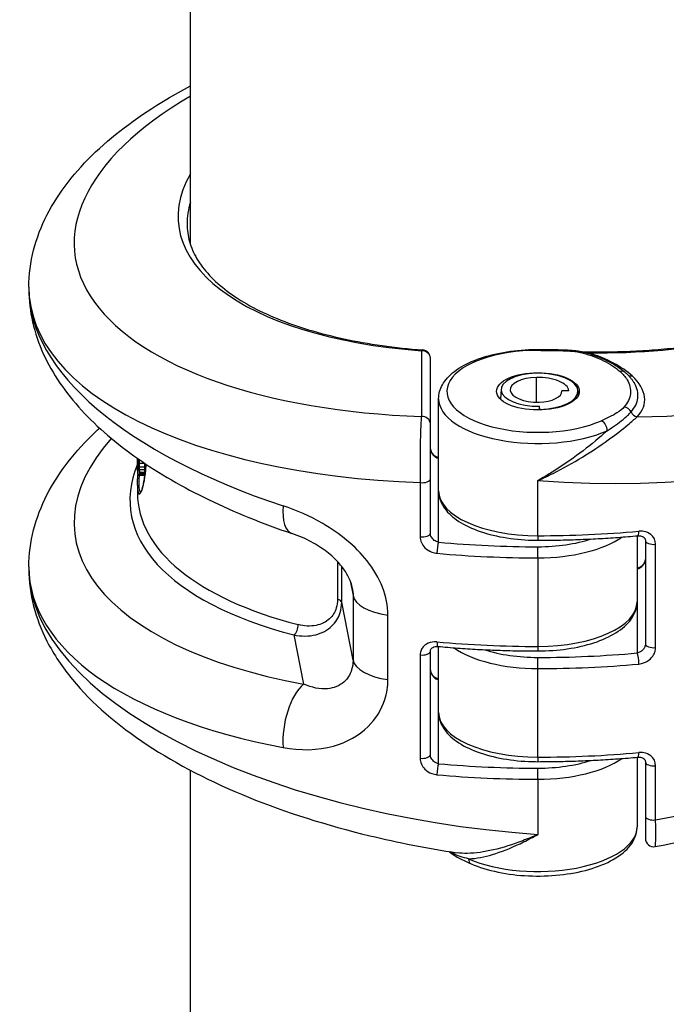
# Model space of a CAD drawing. Units: millimetres. Extents: x -3144 to 3857, y -3424 to 3277.
# Drawn here: x -741 to -702, y -1106 to -1046 of the extents above; entities that cross this region are included whole.
import ezdxf

# ---------------------------------------------------------------- set-up
doc = ezdxf.new("R2010")
doc.units = ezdxf.units.MM
doc.header["$LTSCALE"] = 45
doc.layers.add('SW_Toestellen', color=2, linetype='Continuous')

msp = doc.modelspace()

# ---------------------------------------------------------------- linework, layer by layer
at = {"layer": 'SW_Toestellen'}
for p, q in [((-731, -1059.836), (-731, -717.639)), ((-740.766, -1062.415), (-740.766, -1062.559)), ((-717.044, -1066.272), (-717.044, -1070.247)), ((-716.5, -1070.692), (-716.5, -1066.716)), ((-710.09, -1069.377), (-710.09, -1067.882)), ((-712.224, -1068.6), (-712.263, -1069.203)), ((-708.132, -1068.684), (-708.552, -1068.693)), ((-708.552, -1068.755), (-708.552, -1068.693)), ((-707.576, -1068.692), (-707.558, -1068.966)), ((-716, -1074.749), (-716, -1069.17)), ((-709.903, -1069.85), (-709.904, -1069.627)), ((-709.884, -1069.816), (-709.904, -1069.627)), ((-709.884, -1069.816), (-709.884, -1069.85)), ((-716.5, -1074.023), (-716.5, -1070.692)), ((-734.013, -1072.906), (-734.079, -1072.908)), ((-733.775, -1073.09), (-734.075, -1073.096)), ((-733.771, -1073.303), (-734.071, -1073.31)), ((-733.769, -1073.463), (-734.068, -1073.47)), ((-733.774, -1073.809), (-734.074, -1073.815)), ((-733.772, -1073.8), (-734.071, -1073.806)), ((-733.77, -1073.774), (-734.069, -1073.78)), ((-733.768, -1073.733), (-734.068, -1073.74)), ((-733.767, -1073.616), (-734.067, -1073.623)), ((-733.767, -1073.678), (-734.067, -1073.685)), ((-716.5, -1077.305), (-716.5, -1074.023)), ((-734.2, -1074.402), (-734.2, -1074.865)), ((-717.116, -1074.242), (-717.116, -1077.524)), ((-710, -1077.454), (-710, -1074.117)), ((-716, -1077.85), (-716, -1074.749)), ((-710, -1077.454), (-710, -1077.729)), ((-704, -1077.46), (-704, -1081.444)), ((-710, -1078.793), (-710, -1078.121)), ((-703.5, -1077.751), (-703.5, -1084)), ((-702.884, -1084.219), (-702.884, -1077.971)), ((-710, -1078.793), (-710, -1084.149)), ((-740.766, -1079.338), (-740.766, -1079.481)), ((-722.107, -1079.02), (-722.107, -1081.302)), ((-721.859, -1081.477), (-721.859, -1079.307)), ((-721.339, -1080.189), (-721.17, -1081.077)), ((-721.17, -1081.077), (-721.17, -1084.978)), ((-721.17, -1084.978), (-721.859, -1081.477)), ((-704, -1081.444), (-704, -1084.545)), ((-719.065, -1086.153), (-719.065, -1082.252)), ((-724.746, -1083.454), (-724.161, -1086.423)), ((-716, -1088.138), (-716, -1084.154)), ((-710, -1084.149), (-710, -1084.423)), ((-717.116, -1084.665), (-717.116, -1090.913)), ((-716.5, -1090.694), (-716.5, -1084.446)), ((-710, -1085.488), (-710, -1084.816)), ((-710, -1090.843), (-710, -1085.488)), ((-716, -1091.24), (-716, -1088.138)), ((-710, -1090.843), (-710, -1091.118)), ((-704, -1090.849), (-704, -1095.056)), ((-703.5, -1091.141), (-703.5, -1094.422)), ((-702.884, -1094.642), (-702.884, -1091.36)), ((-731, -1431.836), (-731, -1091.639)), ((-710, -1092.182), (-710, -1091.51)), ((-710, -1092.182), (-710, -1095.519)), ((-703.5, -1094.422), (-703.5, -1095.761))]:
    msp.add_line(p, q, dxfattribs=at)
for centre, start, end in [((-717, -1066.716), 0, 85.67985), ((-703, -1095.761), 180, 280.61112)]:
    msp.add_arc(centre, 0.5, start, end, dxfattribs=at)
for centre, major_axis, ratio, start_param, end_param in [((-710.261, -1057.579), (-27.74, -2.714), 0.447399, 5.512034, 7.563489), ((-709.739, -1057.579), (27.74, -2.714), 0.447399, 4.964177, 7.054336), ((-710.044, -1056.465), (-21.679, -2.121), 0.447399, 5.976906, 7.481788), ((-709.956, -1056.465), (21.679, -2.121), 0.447399, 4.895621, 6.589464), ((-710, -1056.91), (-21.179, -2.12), 0.447237, 6.100968, 6.238437), ((-710, -1060.247), (-30.742, -2.715), 0.448028, 6.243637, 7.58104), ((-710, -1064.727), (-30.742, 2.715), 0.448028, 0.039548, 1.086071), ((-710, -1060.247), (30.742, -2.715), 0.448028, 4.751937, 6.322733), ((-717, -1066.716), (0.038, 0.499), 0.324164, 0, 0.494664), ((-717, -1066.716), (0.5, 0), 0.892617, 0, 1.658063), ((-710, -1068.724), (-5.5, 0), 0.450816, 4.711572, 8.627073), ((-709.996, -1066.691), (0, 0.5), 0.000729, 0, 0.46768), ((-708.567, -1066.708), (0.016, 0.5), 0.062809, 0, 0.468679), ((-707.27, -1066.853), (0.142, 0.48), 0.489311, 0, 0.543257), ((-706.896, -1065.944), (-0.154, -0.476), 0.390502, 0.297777, 0.509607), ((-710.044, -1068.721), (6.494, -0.635), 0.447399, 0.533185, 1.116623), ((-705.037, -1067.968), (0.334, 0.372), 0.797561, 0, 0.844031), ((-710.01, -1068.629), (-2.215, 0), 0.450816, 4.760382, 7.901974), ((-710.01, -1068.629), (-1.66, 0), 0.450816, 4.760382, 7.901974), ((-710, -1068.724), (2.425, 0), 0.450816, 4.760382, 7.901974), ((-710, -1068.724), (1.87, 0), 0.450816, 0.047725, 1.618789), ((-704.263, -1067.346), (-0.339, -0.367), 0.768625, 0.228686, 0.778271), ((-710.044, -1068.721), (6.494, -0.635), 0.447399, 5.948537, 6.81637), ((-710, -1068.724), (1.45, 0), 0.450816, 4.760382, 6.330833), ((-710, -1069.17), (-6, 0), 0.450816, 0, 2.343888), ((-704.784, -1070.113), (0.383, -0.321), 0.835078, 1.103525, 2.181106), ((-717, -1070.692), (0.5, 0), 0.892617, 0, 1.658063), ((-706.159, -1070.945), (-0.201, 0.458), 0.62336, 4.097902, 5.668698), ((-703.96, -1069.83), (-0.363, 0.344), 0.843605, 1.154746, 2.150967), ((-710.261, -1074.502), (-27.74, -2.714), 0.447399, 5.834803, 7.285969), ((-709.956, -1073.381), (-24.676, -2.414), 0.447399, 6.046268, 7.168285), ((-734.195, -1073.088), (0.001, -0.139), 0.015755, 4.79361, 4.961686), ((-734.097, -1073.122), (-0.1, -0.0011), 0.249701, 6.268938, 6.283185), ((-734.18, -1072.953), (0.002, -0.681), 0.026881, 4.963851, 5.01525), ((-734.097, -1073.155), (-0.1, -0.0012), 0.299424, 6.267807, 6.283185), ((-734.173, -1072.918), (0.002, -0.8), 0.031807, 5.015405, 5.080448), ((-734.096, -1073.204), (-0.1, -0.0014), 0.361225, 6.265967, 6.283185), ((-734.143, -1072.757), (-0.004, -1.245), 0.044382, 5.080932, 5.124461), ((-734.095, -1073.254), (-0.1, -0.0017), 0.401724, 6.263998, 6.283185), ((-734.122, -1072.691), (-0.01, -1.411), 0.053636, 5.124761, 5.22208), ((-734.093, -1073.377), (-0.1, -0.0023), 0.489452, 6.258381, 6.283185), ((-734.123, -1072.755), (-0.012, -1.28), 0.057413, 5.222116, 5.328694), ((-734.09, -1073.491), (-0.1, -0.0032), 0.580388, 6.251324, 6.283185), ((-734.134, -1072.883), (-0.01, -1.059), 0.057679, 5.328389, 5.456604), ((-734.086, -1073.595), (-0.0999, -0.0044), 0.681428, 6.2415, 6.283185), ((-734.082, -1073.673), (-0.0997, -0.0072), 0.841179, 6.218605, 6.283185), ((-734.078, -1073.711), (-0.0984, -0.018), 0.972499, 6.117404, 6.283185), ((-717, -1074.023), (0.5, 0), 0.450816, 4.478995, 6.283185), ((-710, -1072.936), (-24.176, -2.414), 0.447257, 6.238562, 7.1674), ((-710, -1074.749), (-6, 0), 0.450816, 0, 1.570796), ((-723.899, -1074.478), (-0.963, -2.841), 0.411508, 5.271286, 6.283185), ((-717, -1077.305), (0.5, 0), 0.450816, 4.478995, 6.283185), ((-710, -1063.584), (-30.766, 0), 0.450816, 1.570796, 1.770359), ((-710, -1076.088), (6, 0), 0.450816, 4.712389, 5.717616), ((-710, -1075.642), (-5.5, 0), 0.450816, 1.570796, 2.196337), ((-704, -1076.958), (0.045, -0.498), 0.176953, 0, 1.095002), ((-716, -1078.297), (-0.045, -0.498), 0.176953, 3.617387, 5.188183), ((-710, -1064.477), (-30.266, 0), 0.450816, 1.371234, 1.570796), ((-703, -1077.751), (-0.5, 0), 0.450816, 0, 1.80419), ((-710, -1064.923), (30.766, 0), 0.450816, 4.512826, 4.712389), ((-710, -1077.169), (-30.742, -2.715), 0.448028, 6.243637, 7.29016), ((-710, -1081.649), (-30.742, 2.715), 0.448028, 0.039548, 1.610344), ((-710, -1081.649), (30.742, 2.715), 0.448028, 4.906235, 6.243637), ((-718.181, -1080.959), (-3, 0), 0.450816, 0.087266, 1.271722), ((-722.358, -1081.497), (0.5, 0), 0.450816, 0.087266, 1.046845), ((-710, -1081.444), (6, 0), 0.450816, 4.712389, 6.283185), ((-724.789, -1083.009), (-0.125, -0.484), 0.564673, 0.575384, 2.093971), ((-716, -1083.652), (-0.045, -0.498), 0.176953, 5.188183, 6.283185), ((-710, -1070.279), (-30.766, 0), 0.450816, 1.371234, 1.570796), ((-710, -1082.783), (6, 0), 0.450816, 3.707162, 4.712389), ((-703, -1084), (-0.5, 0), 0.450816, 0, 1.80419), ((-717, -1084.446), (0.5, 0), 0.450816, 4.478995, 6.283185), ((-710, -1082.336), (-5.5, 0), 0.450816, 0.945256, 1.570796), ((-710, -1071.171), (-30.266, 0), 0.450816, 1.570796, 1.770359), ((-704, -1084.991), (-0.045, 0.498), 0.176953, 4.236595, 5.807391), ((-718.181, -1084.861), (-3, 0), 0.450816, 0.087266, 1.271722), ((-710, -1071.618), (30.766, 0), 0.450816, 4.712389, 4.911952), ((-723.899, -1089.091), (-0.539, -2.951), 0.4796, 3.678875, 5.206029), ((-710, -1088.138), (-6, 0), 0.450816, 0, 1.570796), ((-717, -1090.694), (0.5, 0), 0.450816, 4.478995, 6.283185), ((-710, -1076.973), (-30.766, 0), 0.450816, 1.570796, 1.770359), ((-704, -1090.347), (0.045, -0.498), 0.176953, 0, 1.095002), ((-716, -1091.686), (-0.045, -0.498), 0.176953, 3.617387, 5.188183), ((-710, -1077.866), (-30.266, 0), 0.450816, 1.371234, 1.570796), ((-710, -1089.477), (6, 0), 0.450816, 4.712389, 5.717616), ((-710, -1089.031), (-5.5, 0), 0.450816, 1.570796, 2.196337), ((-703, -1091.141), (-0.5, 0), 0.450816, 0, 1.80419), ((-710, -1078.312), (30.766, 0), 0.450816, 4.512826, 4.712389), ((-703, -1094.422), (-0.5, 0), 0.450816, 0, 1.80419), ((-710, -1095.056), (6, 0), 0.450816, 3.939298, 6.283185), ((-713.841, -1096.831), (-0.201, -0.458), 0.62336, 5.326876, 6.283185)]:
    msp.add_ellipse(centre, major_axis=major_axis, ratio=ratio, start_param=start_param, end_param=end_param, dxfattribs=at)
msp.add_ellipse((-710, -1068.724), major_axis=(2.5, 0), ratio=0.450816, dxfattribs=at)
for points, knots in [([(-740.766, -1062.415), (-740.766, -1060.909), (-740.363, -1059.421), (-738.958, -1056.676), (-737.953, -1055.41), (-735.506, -1053.086), (-734.06, -1052.025), (-731.967, -1050.783), (-731.49, -1050.517), (-731, -1050.258)], [0, 0, 0, 0, 0.2357613, 0.2357613, 0.4772554, 0.4772554, 0.7187496, 0.7187496, 0.7870814, 0.7870814, 0.7870814, 0.7870814]), ([(-731.2, -1058.604), (-731.2, -1058.964), (-731.151, -1059.317), (-730.953, -1060.017), (-730.804, -1060.363), (-730.402, -1061.046), (-730.149, -1061.382), (-729.539, -1062.038), (-729.182, -1062.357), (-728.367, -1062.971), (-727.909, -1063.265), (-726.9, -1063.822), (-726.349, -1064.084), (-725.162, -1064.571), (-724.527, -1064.796), (-723.181, -1065.203), (-722.472, -1065.385), (-720.99, -1065.704), (-720.218, -1065.841), (-718.624, -1066.066), (-717.803, -1066.154), (-716.962, -1066.218)], [0, 0, 0, 0, 0.124234, 0.124234, 0.248468, 0.248468, 0.372703, 0.372703, 0.496937, 0.496937, 0.621171, 0.621171, 0.745405, 0.745405, 0.869639, 0.869639, 0.993873, 0.993873, 1.118108, 1.118108, 1.242342, 1.242342, 1.242342, 1.242342]), ([(-707.312, -1066.327), (-706.919, -1066.336), (-706.528, -1066.339), (-705.623, -1066.336), (-705.111, -1066.326), (-704.096, -1066.287), (-703.594, -1066.259), (-702.602, -1066.185), (-702.112, -1066.14), (-701.148, -1066.032), (-700.674, -1065.97), (-699.744, -1065.828), (-699.288, -1065.749), (-698.396, -1065.575), (-697.96, -1065.48), (-697.112, -1065.274), (-696.699, -1065.163), (-695.9, -1064.927), (-695.512, -1064.802), (-694.766, -1064.537), (-694.406, -1064.397), (-693.717, -1064.106), (-693.387, -1063.953), (-692.758, -1063.637), (-692.46, -1063.473), (-691.897, -1063.134), (-691.632, -1062.96), (-691.136, -1062.601), (-690.906, -1062.418), (-690.48, -1062.043), (-690.286, -1061.852), (-689.932, -1061.465), (-689.774, -1061.268), (-689.493, -1060.871), (-689.371, -1060.67), (-689.11, -1060.163), (-688.993, -1059.856), (-688.839, -1059.236), (-688.8, -1058.922), (-688.8, -1058.604)], [-1.44711, -1.44711, -1.44711, -1.44711, -1.391816, -1.391816, -1.318563, -1.318563, -1.245309, -1.245309, -1.172056, -1.172056, -1.098802, -1.098802, -1.025549, -1.025549, -0.952295, -0.952295, -0.879042, -0.879042, -0.805788, -0.805788, -0.732535, -0.732535, -0.659281, -0.659281, -0.586028, -0.586028, -0.512774, -0.512774, -0.439521, -0.439521, -0.366267, -0.366267, -0.293014, -0.293014, -0.21976, -0.21976, -0.10988, -0.10988, 0, 0, 0, 0]), ([(-740.766, -1062.559), (-740.766, -1063.896), (-740.449, -1065.222), (-739.334, -1067.674), (-738.544, -1068.809), (-736.617, -1070.912), (-735.477, -1071.884), (-732.9, -1073.685), (-731.462, -1074.515), (-728.335, -1076.03), (-726.646, -1076.715), (-724.862, -1077.319)], [0, 0, 0, 0, 0.209305, 0.209305, 0.418609, 0.418609, 0.627914, 0.627914, 0.837218, 0.837218, 1.046523, 1.046523, 1.046523, 1.046523]), ([(-716, -1069.17), (-716, -1068.878), (-715.918, -1068.588), (-715.605, -1068.023), (-715.356, -1067.755), (-714.711, -1067.26), (-714.301, -1067.037), (-713.372, -1066.666), (-712.851, -1066.516), (-711.742, -1066.298), (-711.153, -1066.229), (-710.369, -1066.195), (-710.182, -1066.191), (-709.995, -1066.191)], [0, 0, 0, 0, 0.244461, 0.244461, 0.530649, 0.530649, 0.844972, 0.844972, 1.159295, 1.159295, 1.473617, 1.473617, 1.571613, 1.571613, 1.571613, 1.571613]), ([(-709.996, -1066.244), (-709.757, -1066.245), (-709.519, -1066.245), (-709.043, -1066.25), (-708.805, -1066.254), (-708.567, -1066.262)], [0, 0, 0, 0, 0.0714716, 0.0714716, 0.1429433, 0.1429433, 0.1429433, 0.1429433]), ([(-709.995, -1066.191), (-709.899, -1066.191), (-709.804, -1066.191), (-709.612, -1066.192), (-709.516, -1066.192), (-709.324, -1066.194), (-709.228, -1066.195), (-709.035, -1066.197), (-708.939, -1066.199), (-708.745, -1066.203), (-708.648, -1066.205), (-708.551, -1066.208)], [0, 0, 0, 0, 0.0285887, 0.0285887, 0.0571773, 0.0571773, 0.085766, 0.085766, 0.1143546, 0.1143546, 0.1429433, 0.1429433, 0.1429433, 0.1429433]), ([(-708.567, -1066.262), (-708.448, -1066.265), (-708.329, -1066.27), (-708.008, -1066.288), (-707.807, -1066.304), (-707.493, -1066.352), (-707.376, -1066.376), (-707.27, -1066.407)], [0, 0, 0, 0, 0.0358446, 0.0358446, 0.0968959, 0.0968959, 0.1350529, 0.1350529, 0.1350529, 0.1350529]), ([(-708.551, -1066.208), (-708.459, -1066.211), (-708.367, -1066.215), (-708.181, -1066.224), (-708.087, -1066.229), (-707.899, -1066.243), (-707.804, -1066.252), (-707.612, -1066.274), (-707.516, -1066.287), (-707.321, -1066.323), (-707.224, -1066.346), (-707.128, -1066.374)], [0, 0, 0, 0, 0.0270106, 0.0270106, 0.0540212, 0.0540212, 0.0810317, 0.0810317, 0.1080423, 0.1080423, 0.1350529, 0.1350529, 0.1350529, 0.1350529]), ([(-707.27, -1066.407), (-706.823, -1066.539), (-706.409, -1066.695), (-705.643, -1067.065), (-705.301, -1067.285), (-705.037, -1067.522)], [0, 0, 0, 0, 0.1604753, 0.1604753, 0.3370442, 0.3370442, 0.3370442, 0.3370442]), ([(-707.128, -1066.374), (-706.931, -1066.432), (-706.74, -1066.495), (-706.369, -1066.629), (-706.19, -1066.701), (-705.847, -1066.854), (-705.683, -1066.936), (-705.372, -1067.107), (-705.225, -1067.198), (-704.949, -1067.389), (-704.821, -1067.49), (-704.703, -1067.596)], [0, 0, 0, 0, 0.0674088, 0.0674088, 0.1348177, 0.1348177, 0.2022265, 0.2022265, 0.2696354, 0.2696354, 0.3370442, 0.3370442, 0.3370442, 0.3370442]), ([(-705.037, -1067.522), (-704.86, -1067.681), (-704.717, -1067.848), (-704.445, -1068.294), (-704.376, -1068.581), (-704.442, -1069.139), (-704.569, -1069.41), (-704.784, -1069.666)], [0, 0, 0, 0, 0.1184597, 0.1184597, 0.3079952, 0.3079952, 0.4902859, 0.4902859, 0.4902859, 0.4902859]), ([(-704.703, -1067.596), (-704.66, -1067.634), (-704.618, -1067.674), (-704.538, -1067.754), (-704.499, -1067.795), (-704.425, -1067.878), (-704.389, -1067.92), (-704.321, -1068.006), (-704.288, -1068.05), (-704.227, -1068.139), (-704.197, -1068.185), (-704.17, -1068.231)], [0, 0, 0, 0, 0.0245949, 0.0245949, 0.0491897, 0.0491897, 0.0737846, 0.0737846, 0.0983795, 0.0983795, 0.1229744, 0.1229744, 0.1229744, 0.1229744]), ([(-704.372, -1069.971), (-704.136, -1069.707), (-703.995, -1069.421), (-703.924, -1068.831), (-703.995, -1068.527), (-704.17, -1068.231)], [-0.4902859, -0.4902859, -0.4902859, -0.4902859, -0.3079952, -0.3079952, -0.1229744, -0.1229744, -0.1229744, -0.1229744]), ([(-704.784, -1069.666), (-704.893, -1069.796), (-705.046, -1069.918), (-705.498, -1070.201), (-705.825, -1070.352), (-706.159, -1070.499)], [0, 0, 0, 0, 0.092324, 0.092324, 0.2321672, 0.2321672, 0.2321672, 0.2321672]), ([(-717.044, -1070.247), (-717.05, -1070.32), (-717.056, -1070.403), (-717.08, -1070.795), (-717.095, -1071.199), (-717.113, -1072.02), (-717.119, -1072.412), (-717.123, -1073.111), (-717.123, -1073.418), (-717.12, -1073.894), (-717.118, -1074.072), (-717.116, -1074.242)], [-0.3914746, -0.3914746, -0.3914746, -0.3914746, -0.3512725, -0.3512725, -0.2226375, -0.2226375, -0.1236875, -0.1236875, -0.0475721, -0.0475721, 0, 0, 0, 0]), ([(-710, -1074.117), (-709.695, -1073.982), (-709.389, -1073.837), (-708.477, -1073.381), (-707.879, -1073.048), (-706.756, -1072.362), (-706.234, -1072.013), (-705.307, -1071.343), (-704.904, -1071.028), (-704.348, -1070.569), (-704.159, -1070.407), (-704.003, -1070.275)], [-0.0014733, -0.0014733, -0.0014733, -0.0014733, 0.1066358, 0.1066358, 0.3226417, 0.3226417, 0.5281997, 0.5281997, 0.7174842, 0.7174842, 0.835787, 0.835787, 0.835787, 0.835787]), ([(-705.81, -1071.106), (-705.47, -1070.883), (-705.138, -1070.652), (-704.665, -1070.267), (-704.499, -1070.113), (-704.372, -1069.971)], [-0.2321672, -0.2321672, -0.2321672, -0.2321672, -0.092324, -0.092324, 0, 0, 0, 0]), ([(-740.766, -1079.338), (-740.766, -1077.831), (-740.363, -1076.343), (-738.958, -1073.598), (-737.953, -1072.332), (-736.651, -1071.096), (-736.572, -1071.022), (-736.492, -1070.948)], [0, 0, 0, 0, 0.2357613, 0.2357613, 0.4772554, 0.4772554, 0.4927202, 0.4927202, 0.4927202, 0.4927202]), ([(-705.81, -1071.106), (-705.875, -1071.165), (-705.941, -1071.224), (-706.455, -1071.675), (-706.943, -1072.073), (-707.998, -1072.862), (-708.561, -1073.249), (-709.423, -1073.785), (-709.712, -1073.956), (-710, -1074.117)], [-0.5591114, -0.5591114, -0.5591114, -0.5591114, -0.5281997, -0.5281997, -0.3226417, -0.3226417, -0.1066358, -0.1066358, 0.0014733, 0.0014733, 0.0014733, 0.0014733]), ([(-716.5, -1072.193), (-716.5, -1072.221), (-716.497, -1072.249), (-716.482, -1072.325), (-716.466, -1072.372), (-716.413, -1072.477), (-716.373, -1072.534), (-716.263, -1072.65), (-716.188, -1072.704), (-716.073, -1072.758), (-716.037, -1072.771), (-716, -1072.781)], [0, 0, 0, 0, 0.018669, 0.018669, 0.0485395, 0.0485395, 0.0873711, 0.0873711, 0.1378522, 0.1378522, 0.1607942, 0.1607942, 0.1607942, 0.1607942]), ([(-716.5, -1072.193), (-716.5, -1072.226), (-716.494, -1072.265), (-716.469, -1072.342), (-716.452, -1072.379), (-716.405, -1072.454), (-716.376, -1072.492), (-716.306, -1072.563), (-716.264, -1072.597), (-716.173, -1072.656), (-716.122, -1072.681), (-716.047, -1072.707), (-716.023, -1072.714), (-716, -1072.72)], [0, 0, 0, 0, 0.0298473, 0.0298473, 0.0550712, 0.0550712, 0.0805339, 0.0805339, 0.1074733, 0.1074733, 0.1359276, 0.1359276, 0.1488445, 0.1488445, 0.1488445, 0.1488445]), ([(-734.197, -1073.1), (-734.198, -1073.006), (-734.199, -1072.912), (-734.199, -1072.804), (-734.199, -1072.791), (-734.199, -1072.777)], [-0.05644536, -0.05644536, -0.05644536, -0.05644536, -0.02822468, -0.02822468, -0.0241739, -0.0241739, -0.0241739, -0.0241739]), ([(-734.199, -1072.777), (-734.199, -1072.81), (-734.199, -1072.842), (-734.199, -1072.912), (-734.198, -1072.95), (-734.198, -1073.025), (-734.198, -1073.062), (-734.197, -1073.1)], [0.02417077, 0.02417077, 0.02417077, 0.02417077, 0.03386961, 0.03386961, 0.04515748, 0.04515748, 0.0564341, 0.0564341, 0.0564341, 0.0564341]), ([(-734.184, -1072.788), (-734.184, -1072.806), (-734.184, -1072.825), (-734.183, -1072.868), (-734.183, -1072.893), (-734.182, -1072.918)], [-0.01307516, -0.01307516, -0.01307516, -0.01307516, -0.00736783, -0.00736783, 0, 0, 0, 0]), ([(-734.182, -1072.918), (-734.182, -1072.947), (-734.181, -1072.977), (-734.18, -1073.037), (-734.179, -1073.067), (-734.179, -1073.097)], [-0.01796907, -0.01796907, -0.01796907, -0.01796907, -0.00898539, -0.00898539, 0, 0, 0, 0]), ([(-734.075, -1073.096), (-734.075, -1073.065), (-734.076, -1073.033), (-734.077, -1072.97), (-734.078, -1072.939), (-734.079, -1072.908)], [0, 0, 0, 0, 0.00898539, 0.00898539, 0.01796907, 0.01796907, 0.01796907, 0.01796907]), ([(-734.2, -1074.402), (-734.2, -1074.493), (-734.197, -1074.573), (-734.169, -1074.946), (-734.093, -1075.017), (-733.928, -1074.711), (-733.848, -1074.434), (-733.744, -1073.779), (-733.71, -1073.472), (-733.688, -1073.126)], [-0.8086764, -0.8086764, -0.8086764, -0.8086764, -0.7474523, -0.7474523, -0.4745891, -0.4745891, -0.2636606, -0.2636606, -0.1269485, -0.1269485, -0.1269485, -0.1269485]), ([(-734.197, -1073.123), (-734.197, -1073.119), (-734.197, -1073.115), (-734.197, -1073.107), (-734.197, -1073.104), (-734.197, -1073.1), (-734.197, -1073.1), (-734.197, -1073.1), (-734.197, -1073.1)], [-0.00230479, -0.00230479, -0.00230479, -0.00230479, -0.001152395, -0.001152395, 0, 0, 0, 0.00001322, 0.00001322, 0.00001322, 0.00001322]), ([(-734.197, -1073.156), (-734.197, -1073.151), (-734.197, -1073.145), (-734.197, -1073.134), (-734.197, -1073.128), (-734.197, -1073.123)], [-0.003488109, -0.003488109, -0.003488109, -0.003488109, -0.001744054, -0.001744054, 0, 0, 0, 0]), ([(-734.196, -1073.205), (-734.196, -1073.197), (-734.196, -1073.189), (-734.197, -1073.173), (-734.197, -1073.164), (-734.197, -1073.156)], [-0.00518374, -0.00518374, -0.00518374, -0.00518374, -0.00259187, -0.00259187, 0, 0, 0, 0]), ([(-734.195, -1073.255), (-734.195, -1073.247), (-734.196, -1073.239), (-734.196, -1073.222), (-734.196, -1073.214), (-734.196, -1073.205)], [-0.005400301, -0.005400301, -0.005400301, -0.005400301, -0.002700151, -0.002700151, 0, 0, 0, 0]), ([(-734.193, -1073.378), (-734.193, -1073.358), (-734.194, -1073.338), (-734.195, -1073.297), (-734.195, -1073.276), (-734.195, -1073.255)], [-0.01367436, -0.01367436, -0.01367436, -0.01367436, -0.00683799, -0.00683799, 0, 0, 0, 0]), ([(-734.19, -1073.492), (-734.19, -1073.474), (-734.191, -1073.455), (-734.192, -1073.417), (-734.192, -1073.397), (-734.193, -1073.378)], [-0.0135688, -0.0135688, -0.0135688, -0.0135688, -0.00678523, -0.00678523, 0, 0, 0, 0]), ([(-734.186, -1073.597), (-734.187, -1073.58), (-734.187, -1073.563), (-734.189, -1073.529), (-734.189, -1073.511), (-734.19, -1073.492)], [-0.01348532, -0.01348532, -0.01348532, -0.01348532, -0.00674353, -0.00674353, 0, 0, 0, 0]), ([(-734.179, -1073.097), (-734.178, -1073.131), (-734.177, -1073.165), (-734.176, -1073.233), (-734.176, -1073.267), (-734.175, -1073.301)], [-0.02043599, -0.02043599, -0.02043599, -0.02043599, -0.01021884, -0.01021884, 0, 0, 0, 0]), ([(-734.175, -1073.301), (-734.175, -1073.326), (-734.174, -1073.352), (-734.174, -1073.402), (-734.173, -1073.427), (-734.173, -1073.451)], [-0.01518383, -0.01518383, -0.01518383, -0.01518383, -0.00759247, -0.00759247, 0, 0, 0, 0]), ([(-734.173, -1073.451), (-734.173, -1073.474), (-734.172, -1073.497), (-734.172, -1073.541), (-734.172, -1073.563), (-734.172, -1073.584)], [-0.0139604, -0.0139604, -0.0139604, -0.0139604, -0.00698089, -0.00698089, 0, 0, 0, 0]), ([(-734.071, -1073.31), (-734.071, -1073.274), (-734.072, -1073.239), (-734.073, -1073.168), (-734.074, -1073.132), (-734.075, -1073.096)], [0, 0, 0, 0, 0.01021884, 0.01021884, 0.02043599, 0.02043599, 0.02043599, 0.02043599]), ([(-734.068, -1073.47), (-734.069, -1073.443), (-734.069, -1073.417), (-734.07, -1073.363), (-734.07, -1073.337), (-734.071, -1073.31)], [0, 0, 0, 0, 0.00759247, 0.00759247, 0.01518383, 0.01518383, 0.01518383, 0.01518383]), ([(-734.067, -1073.623), (-734.067, -1073.598), (-734.067, -1073.573), (-734.068, -1073.522), (-734.068, -1073.496), (-734.068, -1073.47)], [0, 0, 0, 0, 0.00698089, 0.00698089, 0.0139604, 0.0139604, 0.0139604, 0.0139604]), ([(-733.691, -1073.124), (-733.698, -1073.231), (-733.706, -1073.334), (-733.727, -1073.566), (-733.741, -1073.691), (-733.772, -1073.924), (-733.788, -1074.033), (-733.823, -1074.231), (-733.842, -1074.322), (-733.88, -1074.482), (-733.899, -1074.553), (-733.937, -1074.673), (-733.956, -1074.723), (-733.982, -1074.779), (-733.991, -1074.795), (-734.009, -1074.827), (-734.019, -1074.838), (-734.022, -1074.841), (-734.022, -1074.841), (-734.022, -1074.841)], [0.128787, 0.128787, 0.128787, 0.128787, 0.1714494, 0.1714494, 0.2285992, 0.2285992, 0.285749, 0.285749, 0.3428988, 0.3428988, 0.4000486, 0.4000486, 0.4571984, 0.4571984, 0.4857733, 0.4857733, 0.5286357, 0.5286357, 0.5354769, 0.5354769, 0.5354769, 0.5354769]), ([(-733.775, -1073.09), (-733.774, -1073.126), (-733.774, -1073.161), (-733.772, -1073.232), (-733.772, -1073.268), (-733.771, -1073.303)], [-0.02229216, -0.02229216, -0.02229216, -0.02229216, -0.01114888, -0.01114888, 0, 0, 0, 0]), ([(-733.771, -1073.303), (-733.771, -1073.33), (-733.77, -1073.357), (-733.769, -1073.41), (-733.769, -1073.436), (-733.769, -1073.463)], [-0.01717358, -0.01717358, -0.01717358, -0.01717358, -0.00858851, -0.00858851, 0, 0, 0, 0]), ([(-733.769, -1073.463), (-733.768, -1073.489), (-733.768, -1073.515), (-733.768, -1073.566), (-733.767, -1073.591), (-733.767, -1073.616)], [-0.01830165, -0.01830165, -0.01830165, -0.01830165, -0.00915241, -0.00915241, 0, 0, 0, 0]), ([(-734.2, -1074.402), (-734.2, -1074.341), (-734.199, -1074.274), (-734.194, -1074.133), (-734.191, -1074.058), (-734.182, -1073.905), (-734.177, -1073.829), (-734.171, -1073.749)], [0.8086764, 0.8086764, 0.8086764, 0.8086764, 0.8495698, 0.8495698, 0.8904632, 0.8904632, 0.9278929, 0.9278929, 0.9278929, 0.9278929]), ([(-734.181, -1073.675), (-734.182, -1073.664), (-734.183, -1073.652), (-734.185, -1073.626), (-734.185, -1073.612), (-734.186, -1073.597)], [-0.01222701, -0.01222701, -0.01222701, -0.01222701, -0.00611462, -0.00611462, 0, 0, 0, 0]), ([(-734.186, -1073.6), (-734.186, -1073.606), (-734.185, -1073.612), (-734.185, -1073.623), (-734.184, -1073.629), (-734.184, -1073.64), (-734.184, -1073.646), (-734.183, -1073.656), (-734.183, -1073.661), (-734.182, -1073.671), (-734.182, -1073.676), (-734.181, -1073.681)], [0, 0, 0, 0, 0.0024454, 0.0024454, 0.00489081, 0.00489081, 0.00733621, 0.00733621, 0.00978161, 0.00978161, 0.01222701, 0.01222701, 0.01222701, 0.01222701]), ([(-734.178, -1073.713), (-734.178, -1073.709), (-734.179, -1073.704), (-734.18, -1073.691), (-734.181, -1073.684), (-734.181, -1073.675)], [-0.009625287, -0.009625287, -0.009625287, -0.009625287, -0.004812643, -0.004812643, 0, 0, 0, 0]), ([(-734.181, -1073.681), (-734.181, -1073.684), (-734.181, -1073.688), (-734.18, -1073.695), (-734.18, -1073.698), (-734.179, -1073.705), (-734.179, -1073.708), (-734.178, -1073.714), (-734.178, -1073.717), (-734.177, -1073.723), (-734.177, -1073.726), (-734.176, -1073.729)], [0, 0, 0, 0, 0.001925057, 0.001925057, 0.003850115, 0.003850115, 0.005775172, 0.005775172, 0.007700229, 0.007700229, 0.009625287, 0.009625287, 0.009625287, 0.009625287]), ([(-734.174, -1073.712), (-734.175, -1073.715), (-734.175, -1073.717), (-734.176, -1073.717), (-734.177, -1073.716), (-734.178, -1073.713)], [-0.007954438, -0.007954438, -0.007954438, -0.007954438, -0.003977219, -0.003977219, 0, 0, 0, 0]), ([(-734.176, -1073.729), (-734.176, -1073.73), (-734.175, -1073.732), (-734.174, -1073.737), (-734.174, -1073.739), (-734.172, -1073.745), (-734.171, -1073.749), (-734.165, -1073.761), (-734.162, -1073.769), (-734.148, -1073.785), (-734.143, -1073.789), (-734.129, -1073.8), (-734.117, -1073.808), (-734.093, -1073.814), (-734.084, -1073.815), (-734.074, -1073.815)], [0, 0, 0, 0, 0.00074771, 0.00074771, 0.00149542, 0.00149542, 0.00224313, 0.00224313, 0.00299084, 0.00299084, 0.003221107, 0.003221107, 0.003554803, 0.003554803, 0.00373855, 0.00373855, 0.00373855, 0.00373855]), ([(-734.173, -1073.697), (-734.173, -1073.7), (-734.174, -1073.703), (-734.174, -1073.708), (-734.174, -1073.71), (-734.174, -1073.712)], [-0.003651644, -0.003651644, -0.003651644, -0.003651644, -0.001825822, -0.001825822, 0, 0, 0, 0]), ([(-734.172, -1073.634), (-734.172, -1073.641), (-734.172, -1073.647), (-734.172, -1073.66), (-734.172, -1073.666), (-734.173, -1073.672)], [-0.004888835, -0.004888835, -0.004888835, -0.004888835, -0.002444418, -0.002444418, 0, 0, 0, 0]), ([(-734.173, -1073.672), (-734.173, -1073.677), (-734.173, -1073.681), (-734.173, -1073.69), (-734.173, -1073.694), (-734.173, -1073.697)], [-0.004073387, -0.004073387, -0.004073387, -0.004073387, -0.002036694, -0.002036694, 0, 0, 0, 0]), ([(-734.172, -1073.584), (-734.172, -1073.592), (-734.172, -1073.601), (-734.172, -1073.618), (-734.172, -1073.626), (-734.172, -1073.634)], [-0.005687475, -0.005687475, -0.005687475, -0.005687475, -0.002843738, -0.002843738, 0, 0, 0, 0]), ([(-734.012, -1074.829), (-734.051, -1074.809), (-734.08, -1074.715), (-734.105, -1074.374), (-734.101, -1074.125), (-734.081, -1073.814)], [0.5925473, 0.5925473, 0.5925473, 0.5925473, 0.7474523, 0.7474523, 0.9055243, 0.9055243, 0.9055243, 0.9055243]), ([(-734.074, -1073.815), (-734.074, -1073.815), (-734.074, -1073.815), (-734.073, -1073.815), (-734.072, -1073.812), (-734.071, -1073.806)], [0.00373855, 0.00373855, 0.00373855, 0.00373855, 0.003977219, 0.003977219, 0.007954438, 0.007954438, 0.007954438, 0.007954438]), ([(-734.071, -1073.806), (-734.071, -1073.803), (-734.071, -1073.8), (-734.07, -1073.791), (-734.069, -1073.786), (-734.069, -1073.78)], [0, 0, 0, 0, 0.001825822, 0.001825822, 0.003651644, 0.003651644, 0.003651644, 0.003651644]), ([(-734.069, -1073.78), (-734.069, -1073.775), (-734.069, -1073.769), (-734.068, -1073.755), (-734.068, -1073.748), (-734.068, -1073.74)], [0, 0, 0, 0, 0.002036694, 0.002036694, 0.004073387, 0.004073387, 0.004073387, 0.004073387]), ([(-734.068, -1073.74), (-734.068, -1073.731), (-734.067, -1073.723), (-734.067, -1073.704), (-734.067, -1073.695), (-734.067, -1073.685)], [0, 0, 0, 0, 0.002444418, 0.002444418, 0.004888835, 0.004888835, 0.004888835, 0.004888835]), ([(-734.067, -1073.685), (-734.067, -1073.675), (-734.067, -1073.665), (-734.067, -1073.644), (-734.067, -1073.633), (-734.067, -1073.623)], [0, 0, 0, 0, 0.002843738, 0.002843738, 0.005687475, 0.005687475, 0.005687475, 0.005687475]), ([(-733.772, -1073.8), (-733.772, -1073.805), (-733.773, -1073.808), (-733.774, -1073.809), (-733.774, -1073.809), (-733.774, -1073.809)], [-0.017716634, -0.017716634, -0.017716634, -0.017716634, -0.008855953, -0.008855953, -0.008153976, -0.008153976, -0.008153976, -0.008153976]), ([(-733.77, -1073.774), (-733.77, -1073.779), (-733.77, -1073.784), (-733.771, -1073.793), (-733.771, -1073.797), (-733.772, -1073.8)], [-0.009356958, -0.009356958, -0.009356958, -0.009356958, -0.004678479, -0.004678479, 0, 0, 0, 0]), ([(-733.768, -1073.733), (-733.768, -1073.741), (-733.769, -1073.748), (-733.769, -1073.762), (-733.769, -1073.768), (-733.77, -1073.774)], [-0.008977004, -0.008977004, -0.008977004, -0.008977004, -0.004488502, -0.004488502, 0, 0, 0, 0]), ([(-733.767, -1073.678), (-733.767, -1073.688), (-733.768, -1073.697), (-733.768, -1073.716), (-733.768, -1073.724), (-733.768, -1073.733)], [-0.009140167, -0.009140167, -0.009140167, -0.009140167, -0.004570083, -0.004570083, 0, 0, 0, 0]), ([(-733.767, -1073.616), (-733.767, -1073.626), (-733.767, -1073.637), (-733.767, -1073.658), (-733.767, -1073.668), (-733.767, -1073.678)], [-0.008387446, -0.008387446, -0.008387446, -0.008387446, -0.004193723, -0.004193723, 0, 0, 0, 0]), ([(-716, -1074.749), (-716, -1075.042), (-715.918, -1075.331), (-715.605, -1075.896), (-715.356, -1076.164), (-714.711, -1076.66), (-714.302, -1076.882), (-713.373, -1077.253), (-712.853, -1077.403), (-711.744, -1077.621), (-711.155, -1077.69), (-710.373, -1077.724), (-710.186, -1077.729), (-710, -1077.729)], [6.283185, 6.283185, 6.283185, 6.283185, 6.527647, 6.527647, 6.813835, 6.813835, 7.127994, 7.127994, 7.442153, 7.442153, 7.756312, 7.756312, 7.853982, 7.853982, 7.853982, 7.853982]), ([(-719.065, -1082.252), (-719.065, -1081.143), (-719.527, -1079.98), (-721.025, -1078.082), (-721.978, -1077.315), (-723.78, -1076.27), (-724.598, -1075.915), (-725.401, -1075.649)], [0, 0, 0, 0, 0.3727891, 0.3727891, 0.7039754, 0.7039754, 0.9558298, 0.9558298, 0.9558298, 0.9558298]), ([(-721.215, -1080.613), (-721.251, -1080.425), (-721.318, -1080.217), (-721.517, -1079.8), (-721.642, -1079.594), (-721.957, -1079.176), (-722.149, -1078.964), (-722.613, -1078.534), (-722.892, -1078.318), (-723.517, -1077.912), (-723.867, -1077.725), (-724.435, -1077.474), (-724.649, -1077.391), (-724.862, -1077.319)], [0.1011456, 0.1011456, 0.1011456, 0.1011456, 0.2528096, 0.2528096, 0.3877523, 0.3877523, 0.5265293, 0.5265293, 0.6823633, 0.6823633, 0.8533001, 0.8533001, 0.9558298, 0.9558298, 0.9558298, 0.9558298]), ([(-717.116, -1077.524), (-717.116, -1077.756), (-717.008, -1077.997), (-716.709, -1078.296), (-716.563, -1078.389), (-716.306, -1078.484), (-716.203, -1078.508), (-716.099, -1078.518)], [-0.1589156, -0.1589156, -0.1589156, -0.1589156, -0.0811428, -0.0811428, -0.0312088, -0.0312088, 0, 0, 0, 0]), ([(-716, -1077.85), (-716.051, -1077.841), (-716.102, -1077.825), (-716.228, -1077.765), (-716.3, -1077.711), (-716.447, -1077.547), (-716.5, -1077.421), (-716.5, -1077.305)], [0, 0, 0, 0, 0.0312088, 0.0312088, 0.0811428, 0.0811428, 0.1589156, 0.1589156, 0.1589156, 0.1589156]), ([(-710, -1077.729), (-709.594, -1077.729), (-709.189, -1077.725), (-708.378, -1077.71), (-707.973, -1077.699), (-707.164, -1077.67), (-706.76, -1077.652), (-705.955, -1077.608), (-705.553, -1077.583), (-704.752, -1077.525), (-704.352, -1077.492), (-703.955, -1077.456)], [1.5707963, 1.5707963, 1.5707963, 1.5707963, 1.6107089, 1.6107089, 1.6506214, 1.6506214, 1.6905339, 1.6905339, 1.7304465, 1.7304465, 1.770359, 1.770359, 1.770359, 1.770359]), ([(-703.955, -1077.456), (-703.903, -1077.451), (-703.854, -1077.453), (-703.761, -1077.467), (-703.718, -1077.48), (-703.642, -1077.514), (-703.61, -1077.535), (-703.559, -1077.583), (-703.54, -1077.608), (-703.513, -1077.662), (-703.504, -1077.691), (-703.5, -1077.733), (-703.5, -1077.742), (-703.5, -1077.751)], [0, 0, 0, 0, 0.0276262, 0.0276262, 0.0561146, 0.0561146, 0.0870636, 0.0870636, 0.1188467, 0.1188467, 0.1506299, 0.1506299, 0.1589156, 0.1589156, 0.1589156, 0.1589156]), ([(-702.884, -1077.971), (-702.884, -1077.739), (-702.992, -1077.522), (-703.291, -1077.284), (-703.437, -1077.22), (-703.694, -1077.174), (-703.797, -1077.169), (-703.901, -1077.179)], [-0.1589156, -0.1589156, -0.1589156, -0.1589156, -0.0811428, -0.0811428, -0.0312088, -0.0312088, 0, 0, 0, 0]), ([(-704, -1079.475), (-703.943, -1079.461), (-703.887, -1079.437), (-703.747, -1079.355), (-703.67, -1079.284), (-703.541, -1079.103), (-703.5, -1078.99), (-703.5, -1078.888)], [0, 0, 0, 0, 0.0354679, 0.0354679, 0.0922166, 0.0922166, 0.1607954, 0.1607954, 0.1607954, 0.1607954]), ([(-704, -1079.414), (-703.967, -1079.406), (-703.935, -1079.396), (-703.85, -1079.362), (-703.798, -1079.334), (-703.706, -1079.268), (-703.665, -1079.231), (-703.598, -1079.154), (-703.571, -1079.114), (-703.531, -1079.038), (-703.518, -1079.001), (-703.503, -1078.939), (-703.5, -1078.912), (-703.5, -1078.888)], [0.0119493, 0.0119493, 0.0119493, 0.0119493, 0.0299417, 0.0299417, 0.0592655, 0.0592655, 0.087426, 0.087426, 0.1139144, 0.1139144, 0.1390781, 0.1390781, 0.1607954, 0.1607954, 0.1607954, 0.1607954]), ([(-740.766, -1079.481), (-740.766, -1080.988), (-740.363, -1082.475), (-739.254, -1084.642), (-738.737, -1085.412), (-736.936, -1087.605), (-735.403, -1088.916), (-731.812, -1091.287), (-729.75, -1092.346), (-725.22, -1094.188), (-722.754, -1094.97), (-718.449, -1096.01), (-716.679, -1096.355), (-714.883, -1096.626)], [0, 0, 0, 0, 0.235762, 0.235762, 0.3768, 0.3768, 0.658877, 0.658877, 0.940953, 0.940953, 1.223029, 1.223029, 1.410382, 1.410382, 1.410382, 1.410382]), ([(-702.908, -1096.253), (-700.389, -1095.781), (-697.945, -1095.162), (-693.355, -1093.661), (-691.209, -1092.78), (-687.342, -1090.784), (-685.619, -1089.671), (-682.694, -1087.208), (-681.485, -1085.857), (-680.184, -1083.608), (-679.837, -1082.82), (-679.361, -1081.183), (-679.234, -1080.333), (-679.234, -1079.481)], [-1.333038, -1.333038, -1.333038, -1.333038, -1.06643, -1.06643, -0.799823, -0.799823, -0.533215, -0.533215, -0.266608, -0.266608, -0.133304, -0.133304, 0, 0, 0, 0]), ([(-724.746, -1083.454), (-724.302, -1083.543), (-723.851, -1083.546), (-723.062, -1083.35), (-722.718, -1083.174), (-722.224, -1082.693), (-722.051, -1082.421), (-721.891, -1081.909), (-721.859, -1081.697), (-721.859, -1081.477)], [0, 0, 0, 0, 0.1406716, 0.1406716, 0.2632862, 0.2632862, 0.3615659, 0.3615659, 0.4229907, 0.4229907, 0.4229907, 0.4229907]), ([(-722.107, -1081.302), (-722.107, -1081.484), (-722.134, -1081.66), (-722.265, -1082.08), (-722.408, -1082.301), (-722.815, -1082.682), (-723.1, -1082.815), (-723.75, -1082.946), (-724.123, -1082.923), (-724.49, -1082.829)], [-0.4229907, -0.4229907, -0.4229907, -0.4229907, -0.3615659, -0.3615659, -0.2632862, -0.2632862, -0.1406716, -0.1406716, 0, 0, 0, 0]), ([(-710, -1084.423), (-709.4, -1084.423), (-708.801, -1084.381), (-707.655, -1084.213), (-707.108, -1084.088), (-706.115, -1083.762), (-705.667, -1083.562), (-704.906, -1083.09), (-704.591, -1082.818), (-704.143, -1082.196), (-704.008, -1081.841), (-704, -1081.465), (-704, -1081.454), (-704, -1081.444)], [4.712389, 4.712389, 4.712389, 4.712389, 5.026548, 5.026548, 5.340708, 5.340708, 5.654867, 5.654867, 5.969026, 5.969026, 6.274177, 6.274177, 6.283185, 6.283185, 6.283185, 6.283185]), ([(-716.099, -1083.873), (-716.152, -1083.869), (-716.204, -1083.867), (-716.428, -1083.877), (-716.593, -1083.924), (-716.835, -1084.068), (-716.925, -1084.151), (-717.04, -1084.324), (-717.076, -1084.407), (-717.109, -1084.551), (-717.116, -1084.608), (-717.116, -1084.665)], [-0.1589151, -0.1589151, -0.1589151, -0.1589151, -0.1430536, -0.1430536, -0.0906678, -0.0906678, -0.050371, -0.050371, -0.0193735, -0.0193735, 0, 0, 0, 0]), ([(-716.5, -1084.446), (-716.5, -1084.411), (-716.494, -1084.38), (-716.472, -1084.323), (-716.457, -1084.297), (-716.412, -1084.248), (-716.383, -1084.224), (-716.309, -1084.184), (-716.264, -1084.168), (-716.166, -1084.149), (-716.115, -1084.146), (-716.057, -1084.149), (-716.051, -1084.15), (-716.045, -1084.15)], [0, 0, 0, 0, 0.031783, 0.031783, 0.063566, 0.063566, 0.0953491, 0.0953491, 0.1271321, 0.1271321, 0.1558334, 0.1558334, 0.1589151, 0.1589151, 0.1589151, 0.1589151]), ([(-716.045, -1084.15), (-715.648, -1084.187), (-715.248, -1084.219), (-714.447, -1084.277), (-714.045, -1084.303), (-713.24, -1084.347), (-712.836, -1084.365), (-712.027, -1084.394), (-711.622, -1084.405), (-710.811, -1084.42), (-710.406, -1084.423), (-710, -1084.423)], [4.5128263, 4.5128263, 4.5128263, 4.5128263, 4.5527388, 4.5527388, 4.5926514, 4.5926514, 4.6325639, 4.6325639, 4.6724764, 4.6724764, 4.712389, 4.712389, 4.712389, 4.712389]), ([(-703.5, -1084), (-703.5, -1084.028), (-703.503, -1084.058), (-703.519, -1084.135), (-703.537, -1084.182), (-703.594, -1084.287), (-703.638, -1084.342), (-703.757, -1084.45), (-703.838, -1084.498), (-703.948, -1084.534), (-703.974, -1084.54), (-704, -1084.545)], [0, 0, 0, 0, 0.0193735, 0.0193735, 0.050371, 0.050371, 0.0906678, 0.0906678, 0.1430536, 0.1430536, 0.1589151, 0.1589151, 0.1589151, 0.1589151]), ([(-703.901, -1085.212), (-703.848, -1085.207), (-703.796, -1085.199), (-703.572, -1085.147), (-703.407, -1085.068), (-703.165, -1084.875), (-703.075, -1084.774), (-702.96, -1084.577), (-702.924, -1084.485), (-702.891, -1084.335), (-702.884, -1084.277), (-702.884, -1084.219)], [-0.1589151, -0.1589151, -0.1589151, -0.1589151, -0.1430536, -0.1430536, -0.0906678, -0.0906678, -0.050371, -0.050371, -0.0193735, -0.0193735, 0, 0, 0, 0]), ([(-721.17, -1084.978), (-721.17, -1085.185), (-721.199, -1085.384), (-721.347, -1085.859), (-721.511, -1086.112), (-721.992, -1086.533), (-722.334, -1086.671), (-723.165, -1086.75), (-723.668, -1086.645), (-724.161, -1086.423)], [-0.9558306, -0.9558306, -0.9558306, -0.9558306, -0.8161779, -0.8161779, -0.5927336, -0.5927336, -0.3239132, -0.3239132, 0, 0, 0, 0]), ([(-716.5, -1085.582), (-716.5, -1085.61), (-716.497, -1085.639), (-716.482, -1085.714), (-716.466, -1085.761), (-716.413, -1085.867), (-716.373, -1085.924), (-716.263, -1086.039), (-716.188, -1086.093), (-716.073, -1086.147), (-716.037, -1086.161), (-716, -1086.17)], [0, 0, 0, 0, 0.0186694, 0.0186694, 0.0485404, 0.0485404, 0.0873728, 0.0873728, 0.1378548, 0.1378548, 0.1607942, 0.1607942, 0.1607942, 0.1607942]), ([(-716.5, -1085.582), (-716.5, -1085.615), (-716.494, -1085.654), (-716.469, -1085.731), (-716.452, -1085.769), (-716.405, -1085.844), (-716.376, -1085.881), (-716.306, -1085.952), (-716.264, -1085.986), (-716.173, -1086.045), (-716.122, -1086.07), (-716.047, -1086.096), (-716.023, -1086.103), (-716, -1086.109)], [0, 0, 0, 0, 0.0298473, 0.0298473, 0.0550712, 0.0550712, 0.0805339, 0.0805339, 0.1074733, 0.1074733, 0.1359276, 0.1359276, 0.1488445, 0.1488445, 0.1488445, 0.1488445]), ([(-725.401, -1090.262), (-724.368, -1090.458), (-723.308, -1090.443), (-721.547, -1089.948), (-720.82, -1089.546), (-719.793, -1088.537), (-719.444, -1087.977), (-719.127, -1086.975), (-719.065, -1086.568), (-719.065, -1086.153)], [0, 0, 0, 0, 0.3239132, 0.3239132, 0.5927336, 0.5927336, 0.8161779, 0.8161779, 0.9558306, 0.9558306, 0.9558306, 0.9558306]), ([(-716, -1088.138), (-716, -1088.431), (-715.918, -1088.72), (-715.605, -1089.285), (-715.356, -1089.554), (-714.711, -1090.049), (-714.302, -1090.271), (-713.373, -1090.643), (-712.853, -1090.792), (-711.744, -1091.01), (-711.155, -1091.079), (-710.373, -1091.114), (-710.186, -1091.118), (-710, -1091.118)], [6.283185, 6.283185, 6.283185, 6.283185, 6.527647, 6.527647, 6.813835, 6.813835, 7.127994, 7.127994, 7.442153, 7.442153, 7.756312, 7.756312, 7.853982, 7.853982, 7.853982, 7.853982]), ([(-716, -1091.24), (-716.051, -1091.23), (-716.102, -1091.214), (-716.228, -1091.154), (-716.3, -1091.1), (-716.447, -1090.936), (-716.5, -1090.81), (-716.5, -1090.694)], [0, 0, 0, 0, 0.0312088, 0.0312088, 0.0811428, 0.0811428, 0.1589156, 0.1589156, 0.1589156, 0.1589156]), ([(-702.884, -1091.36), (-702.884, -1091.128), (-702.992, -1090.911), (-703.291, -1090.673), (-703.437, -1090.609), (-703.694, -1090.563), (-703.797, -1090.559), (-703.901, -1090.568)], [-0.1589156, -0.1589156, -0.1589156, -0.1589156, -0.0811428, -0.0811428, -0.0312088, -0.0312088, 0, 0, 0, 0]), ([(-717.116, -1090.913), (-717.116, -1091.145), (-717.008, -1091.386), (-716.709, -1091.685), (-716.563, -1091.778), (-716.306, -1091.874), (-716.203, -1091.897), (-716.099, -1091.907)], [-0.1589156, -0.1589156, -0.1589156, -0.1589156, -0.0811428, -0.0811428, -0.0312088, -0.0312088, 0, 0, 0, 0]), ([(-710, -1091.118), (-709.594, -1091.118), (-709.189, -1091.114), (-708.378, -1091.1), (-707.973, -1091.089), (-707.164, -1091.059), (-706.76, -1091.041), (-705.955, -1090.998), (-705.553, -1090.972), (-704.752, -1090.914), (-704.352, -1090.881), (-703.955, -1090.845)], [1.5707963, 1.5707963, 1.5707963, 1.5707963, 1.6107089, 1.6107089, 1.6506214, 1.6506214, 1.6905339, 1.6905339, 1.7304465, 1.7304465, 1.770359, 1.770359, 1.770359, 1.770359]), ([(-703.955, -1090.845), (-703.903, -1090.84), (-703.854, -1090.842), (-703.761, -1090.856), (-703.718, -1090.869), (-703.642, -1090.903), (-703.61, -1090.925), (-703.559, -1090.972), (-703.54, -1090.997), (-703.513, -1091.052), (-703.504, -1091.081), (-703.5, -1091.122), (-703.5, -1091.131), (-703.5, -1091.141)], [0, 0, 0, 0, 0.0276262, 0.0276262, 0.0561146, 0.0561146, 0.0870636, 0.0870636, 0.1188467, 0.1188467, 0.1506298, 0.1506298, 0.1589156, 0.1589156, 0.1589156, 0.1589156]), ([(-702.908, -1096.252), (-702.903, -1096.251), (-702.898, -1096.233), (-702.887, -1096.119), (-702.881, -1095.965), (-702.877, -1095.572), (-702.877, -1095.362), (-702.88, -1094.972), (-702.882, -1094.811), (-702.884, -1094.642)], [-0.2703917, -0.2703917, -0.2703917, -0.2703917, -0.2226375, -0.2226375, -0.1236875, -0.1236875, -0.0475721, -0.0475721, 0, 0, 0, 0]), ([(-710, -1095.519), (-710.305, -1095.654), (-710.611, -1095.781), (-711.523, -1096.129), (-712.121, -1096.319), (-713.244, -1096.582), (-713.766, -1096.659), (-714.471, -1096.668), (-714.683, -1096.657), (-714.882, -1096.626)], [-0.0014733, -0.0014733, -0.0014733, -0.0014733, 0.1066358, 0.1066358, 0.3226417, 0.3226417, 0.5281997, 0.5281997, 0.6229549, 0.6229549, 0.6229549, 0.6229549]), ([(-714.19, -1096.992), (-714.125, -1096.991), (-714.059, -1096.988), (-713.545, -1096.949), (-713.057, -1096.836), (-712.002, -1096.492), (-711.439, -1096.255), (-710.577, -1095.832), (-710.288, -1095.68), (-710, -1095.519)], [-0.5591114, -0.5591114, -0.5591114, -0.5591114, -0.5281997, -0.5281997, -0.3226417, -0.3226417, -0.1066358, -0.1066358, 0.0014733, 0.0014733, 0.0014733, 0.0014733]), ([(-714.042, -1097.289), (-713.556, -1097.502), (-713.002, -1097.673), (-711.821, -1097.919), (-711.197, -1097.995), (-709.935, -1098.051), (-709.298, -1098.032), (-708.066, -1097.901), (-707.471, -1097.789), (-706.374, -1097.476), (-705.874, -1097.276), (-705.012, -1096.787), (-704.652, -1096.498), (-704.164, -1095.851), (-704.018, -1095.495), (-704.001, -1095.103), (-704, -1095.08), (-704, -1095.056)], [3.939298, 3.939298, 3.939298, 3.939298, 4.280338, 4.280338, 4.613889, 4.613889, 4.944365, 4.944365, 5.275575, 5.275575, 5.611568, 5.611568, 5.95481, 5.95481, 6.263579, 6.263579, 6.283185, 6.283185, 6.283185, 6.283185]), ([(-715.366, -1096.551), (-715.356, -1096.56), (-715.346, -1096.568), (-715.241, -1096.653), (-715.14, -1096.723), (-714.932, -1096.854), (-714.824, -1096.914), (-714.605, -1097.029), (-714.493, -1097.083), (-714.268, -1097.188), (-714.155, -1097.239), (-714.042, -1097.289)], [0.0415559, 0.0415559, 0.0415559, 0.0415559, 0.0464334, 0.0464334, 0.0928669, 0.0928669, 0.1393003, 0.1393003, 0.1857338, 0.1857338, 0.2321672, 0.2321672, 0.2321672, 0.2321672]), ([(-714.19, -1096.992), (-714.53, -1096.916), (-714.862, -1096.814), (-715.205, -1096.629), (-715.261, -1096.595), (-715.314, -1096.559)], [-0.2321672, -0.2321672, -0.2321672, -0.2321672, -0.092324, -0.092324, -0.0638005, -0.0638005, -0.0638005, -0.0638005])]:
    msp.add_open_spline(points, degree=3, knots=knots, dxfattribs=at)
for points in [[(-706.939, -1066.388), (-707.031, -1066.372), (-707.124, -1066.359), (-707.219, -1066.349)], [(-734.079, -1072.908), (-734.079, -1072.892), (-734.079, -1072.876), (-734.08, -1072.861)], [(-733.775, -1073.068), (-733.775, -1073.075), (-733.775, -1073.083), (-733.775, -1073.09)], [(-733.78, -1073.808), (-733.786, -1073.9), (-733.791, -1073.986), (-733.794, -1074.067)], [(-733.757, -1073.81), (-733.762, -1073.809), (-733.768, -1073.809), (-733.774, -1073.809)], [(-721.216, -1080.613), (-721.186, -1080.771), (-721.17, -1080.926), (-721.17, -1081.077)]]:
    msp.add_open_spline(points, degree=3, dxfattribs=at)

doc.saveas('drawing.dxf')
